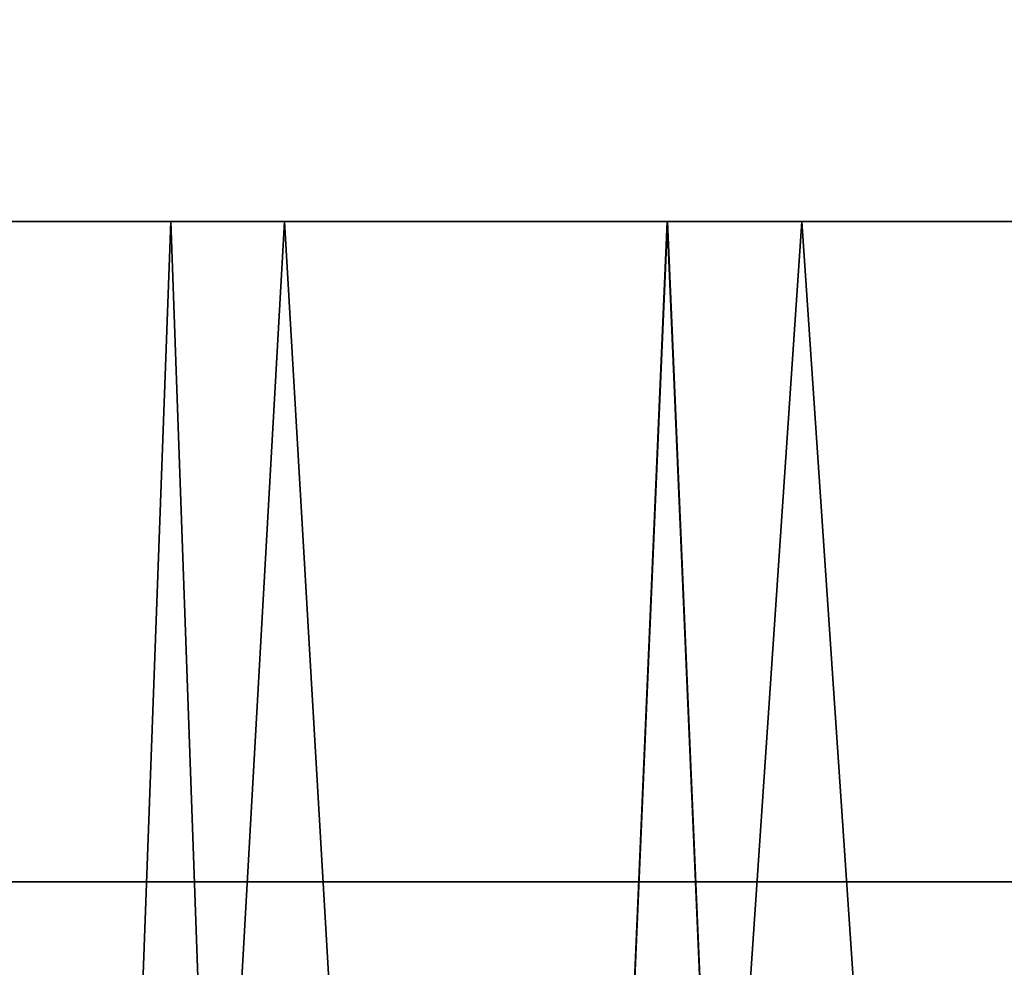
# Model space of a CAD drawing. Units: centimetres. Extents: x 113.5 to 153.5, y 236.6 to 281.9.
# Drawn here: x 118.5 to 118.7, y 240 to 240.3 of the extents above; entities that cross this region are included whole.
import ezdxf

# ---------------------------------------------------------------- set-up
doc = ezdxf.new("R2010")
doc.units = ezdxf.units.CM
doc.layers.get('0').update_dxf_attribs({"true_color": 0x8c58e1})

msp = doc.modelspace()

# ---------------------------------------------------------------- linework, layer by layer
at = {"color": 18, "true_color": 0x000000}
for points in [[(153.35165, 281.84967, 112.67731), (153.35165, 240.01694, 112.67731), (113.55167, 240.01694, 112.6773), (113.55167, 281.84967, 112.6773)], [(113.55167, 240.01694, 115.1773), (153.35165, 240.01694, 115.17731), (153.35165, 281.84967, 115.17731), (113.55167, 281.84967, 115.1773)], [(153.35165, 242.34721, 112.51108), (113.56531, 242.3472, 112.51108), (113.56528, 240.04721, 112.51108), (153.35165, 240.04721, 112.51108)], [(113.56531, 242.34721, 1.93331), (153.35165, 242.34721, 1.93331), (153.35165, 240.04721, 1.93331), (113.56528, 240.04721, 1.93331)], [(118.37344, 240.23, 70.83089), (118.40112, 240.23, 70.99458), (118.49527, 240.23, 71.11861)], [(118.4191, 240.23, 70.66664), (118.37344, 240.23, 70.83089), (118.49527, 240.23, 71.11861)], [(118.40112, 240.23, 70.99458), (118.41711, 239.43466, 70.68065), (118.46494, 239.40411, 70.73488), (118.49527, 240.23, 71.11861)], [(118.46494, 239.40411, 58.47531), (118.41711, 239.43466, 58.52612), (118.40112, 240.23, 58.23314), (118.49527, 240.23, 58.11824)], [(118.49527, 240.23, 58.11824), (118.40112, 240.23, 58.23314), (118.41907, 240.23, 58.53926)], [(118.43918, 239.62027, 58.848), (118.4939, 239.64743, 58.89693), (118.52676, 240.23, 58.65351), (118.41907, 240.23, 58.53926)], [(118.49527, 240.23, 58.11824), (118.41907, 240.23, 58.53926), (118.52676, 240.23, 58.65351)], [(118.52676, 240.23, 70.54503), (118.4939, 239.64743, 70.28711), (118.43918, 239.62027, 70.33882), (118.4191, 240.23, 70.66664)], [(118.63266, 240.23, 71.17647), (118.52676, 240.23, 70.54503), (118.4191, 240.23, 70.66664)], [(118.63266, 240.23, 71.17647), (118.4191, 240.23, 70.66664), (118.49527, 240.23, 71.11861)], [(118.46494, 239.40411, 70.73488), (118.52563, 239.3808, 70.77586), (118.49527, 240.23, 71.11861)], [(118.52563, 239.3808, 58.43697), (118.46494, 239.40411, 58.47531), (118.49527, 240.23, 58.11824)], [(118.55963, 239.66653, 70.25046), (118.4939, 239.64743, 70.28711), (118.52676, 240.23, 70.54503)], [(118.4939, 239.64743, 58.89693), (118.55963, 239.66653, 58.93163), (118.52676, 240.23, 58.65351)], [(118.49527, 240.23, 71.11861), (118.52563, 239.3808, 70.77586), (118.5954, 239.3662, 70.80135), (118.63266, 240.23, 71.17647)], [(118.5954, 239.3662, 58.41315), (118.52563, 239.3808, 58.43697), (118.49527, 240.23, 58.11824), (118.63263, 240.23, 58.06481)], [(118.63263, 240.23, 58.06481), (118.49527, 240.23, 58.11824), (118.52676, 240.23, 58.65351)], [(118.66983, 240.23, 70.50015), (118.63232, 239.67639, 70.23146), (118.55963, 239.66653, 70.25046), (118.52676, 240.23, 70.54503)], [(118.55963, 239.66653, 58.93163), (118.63232, 239.67639, 58.94963), (118.66983, 240.23, 58.69576), (118.52676, 240.23, 58.65351)], [(118.63266, 240.23, 71.17647), (118.66983, 240.23, 70.50015), (118.52676, 240.23, 70.54503)], [(118.63263, 240.23, 58.06481), (118.52676, 240.23, 58.65351), (118.66983, 240.23, 58.69576)], [(118.5954, 239.3662, 70.80135), (118.66983, 239.36124, 70.80998), (118.63266, 240.23, 71.17647)], [(118.66983, 239.36122, 58.40508), (118.5954, 239.3662, 58.41315), (118.63263, 240.23, 58.06481)], [(118.70737, 239.67639, 70.23146), (118.63232, 239.67639, 70.23146), (118.66983, 240.23, 70.50015)], [(118.63232, 239.67639, 58.94963), (118.70737, 239.67639, 58.94963), (118.66983, 240.23, 58.69576)], [(118.66983, 239.36122, 58.40508), (118.63263, 240.23, 58.06481), (118.74429, 240.23, 58.06939), (118.74429, 239.3662, 58.41315)], [(118.84439, 240.23, 58.11823), (118.74429, 240.23, 58.06939), (118.63263, 240.23, 58.06481)], [(118.84439, 240.23, 58.11823), (118.63263, 240.23, 58.06481), (118.66983, 240.23, 58.69576)], [(118.66983, 239.36124, 70.80998), (118.74429, 239.3662, 70.80135), (118.74429, 240.23, 71.17149), (118.63266, 240.23, 71.17647)], [(118.63266, 240.23, 71.17647), (118.74429, 240.23, 71.17149), (118.84439, 240.23, 71.11861)], [(118.63266, 240.23, 71.17647), (118.84439, 240.23, 71.11861), (118.93857, 240.23, 70.99458)], [(118.63266, 240.23, 71.17647), (118.93857, 240.23, 70.99458), (118.96625, 240.23, 70.83089)], [(118.81293, 240.23, 70.54503), (118.63266, 240.23, 71.17647), (118.96625, 240.23, 70.83089), (118.92059, 240.23, 70.66664)], [(118.63266, 240.23, 71.17647), (118.81293, 240.23, 70.54503), (118.66983, 240.23, 70.50015)], [(118.78003, 239.66653, 70.25046), (118.70737, 239.67639, 70.23146), (118.66983, 240.23, 70.50015), (118.81293, 240.23, 70.54503)], [(118.66983, 240.23, 58.69576), (118.70737, 239.67639, 58.94963), (118.78003, 239.66653, 58.93163), (118.81293, 240.23, 58.65351)], [(118.93854, 240.23, 58.23314), (118.84439, 240.23, 58.11823), (118.66983, 240.23, 58.69576)], [(118.81293, 240.23, 58.65351), (118.93854, 240.23, 58.23314), (118.66983, 240.23, 58.69576)], [(153.35165, 239.9472, 112.41109), (153.35165, 240.04721, 112.51108), (113.56528, 240.04721, 112.51108), (113.56528, 239.9472, 112.41109)], [(113.56528, 239.9472, 2.03331), (113.56528, 240.04721, 1.93331), (153.35165, 240.04721, 1.93331), (153.35165, 239.9472, 2.03331)]]:
    msp.add_3dface(points, dxfattribs=at)

doc.saveas('drawing.dxf')
